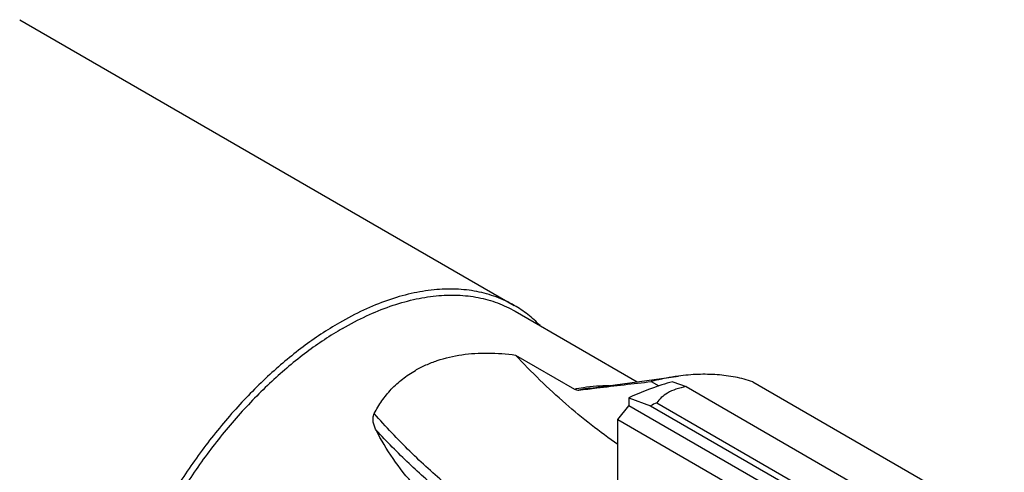
# Model space of a CAD drawing. Units: millimetres. Extents: x 0 to 594, y 0 to 420.
# Drawn here: x 156 to 188, y 73 to 87 of the extents above; entities that cross this region are included whole.
import ezdxf

# ---------------------------------------------------------------- set-up
doc = ezdxf.new("R2010")
doc.units = ezdxf.units.MM
doc.header["$LTSCALE"] = 32.67
doc.layers.add('30291426_CL', color=7, linetype='CONTINUOUS')
doc.layers.add('608019144-000_CL', color=7, linetype='CONTINUOUS')

msp = doc.modelspace()

# ---------------------------------------------------------------- linework, layer by layer
at = {"layer": '30291426_CL', "color": 7, "linetype": 'CONTINUOUS'}
for p, q in [((177.0942, 75.481), (177.5376, 75.3183)), ((177.5376, 75.3183), (185.1029, 70.9505)), ((175.6546, 74.954), (175.6546, 74.6905)), ((175.6546, 74.954), (176.3617, 74.6905)), ((175.2911, 74.2384), (175.6546, 74.6905)), ((184.1398, 69.7915), (175.6546, 74.6905)), ((176.3617, 74.6905), (183.9631, 70.3019)), ((176.5738, 74.7845), (184.1723, 70.3976)), ((175.2911, 74.2384), (183.7764, 69.3394)), ((175.2911, 71.2728), (175.2911, 74.2384))]:
    msp.add_line(p, q, dxfattribs=at)
msp.add_arc((180.9405, 64.6496), 11.0357, 113.30904, 114.51382, dxfattribs=at)
for points, knots in [([(177.0942, 75.481), (176.9749, 75.4481), (176.4848, 75.3017), (176.0074, 75.1143), (175.6546, 74.954)], [0, 0, 0, 0, 0.2421464, 1, 1, 1, 1]), ([(177.5376, 75.3183), (177.4233, 75.2965), (177.2123, 75.2439), (176.9332, 75.1237), (176.719, 74.9714), (176.6141, 74.8475), (176.5738, 74.7845)], [0, 0, 0, 0, 0.308752, 0.5747838, 0.8015622, 1, 1, 1, 1])]:
    msp.add_open_spline(points, degree=3, knots=knots, dxfattribs=at)
at = {"layer": '608019144-000_CL', "color": 7, "linetype": 'CONTINUOUS'}
for p, q in [((155.6206, 87.3761), (171.884, 77.9865)), ((171.9151, 77.7953), (175.9265, 75.4793)), ((171.9252, 76.3571), (173.8619, 75.2389)), ((174.4056, 75.272), (177.2805, 75.6639)), ((176.3871, 75.4843), (176.6354, 75.341)), ((179.725, 75.4811), (187.9981, 70.7046))]:
    msp.add_line(p, q, dxfattribs=at)
at = {"layer": '608019144-000_CL', "color": 9, "linetype": 'CONTINUOUS'}
msp.add_arc((175.2275, 69.2531), 6.0748, 97.77609, 101.62624, dxfattribs=at)
at = {"layer": '608019144-000_CL', "color": 7, "linetype": 'CONTINUOUS'}
for points, knots in [([(171.884, 77.9865), (171.6955, 78.0953), (171.2952, 78.2828), (170.6475, 78.4619), (169.957, 78.5389), (169.2311, 78.5137), (168.4767, 78.3871), (167.701, 78.161), (166.9112, 77.8377), (166.3935, 77.5667), (166.1341, 77.4169)], [0, 0, 0, 0, 0.108013, 0.2180624, 0.3320004, 0.4513586, 0.5772784, 0.7105011, 0.851395, 1, 1, 1, 1]), ([(166.2402, 77.2332), (166.4962, 77.381), (167.0072, 77.6485), (167.7867, 77.9675), (168.5522, 78.1907), (169.2967, 78.3156), (170.0132, 78.3406), (170.6947, 78.2645), (171.3339, 78.0878), (171.729, 77.9028), (171.9151, 77.7953)], [0, 0, 0, 0, 0.148605, 0.2894989, 0.4227216, 0.5486414, 0.6679996, 0.7819376, 0.891987, 1, 1, 1, 1]), ([(172.7339, 77.3229), (172.6075, 77.4528), (172.3387, 77.6946), (172.0391, 77.897), (171.884, 77.9865)], [0, 0, 0, 0, 0.5031918, 1, 1, 1, 1]), ([(166.1341, 77.4169), (165.7209, 77.1784), (164.9001, 76.6298), (163.7378, 75.6516), (162.6267, 74.5109), (161.5906, 73.2319), (160.6514, 71.8418), (159.8293, 70.3704), (159.1417, 68.8489), (158.6032, 67.3099), (158.2254, 65.786), (158.0164, 64.3092), (157.9808, 62.9108), (158.0993, 61.8123), (158.2865, 61.0038), (158.5216, 60.2777), (158.8433, 59.6123), (159.2531, 59.0348), (159.5931, 58.6578), (159.969, 58.3318), (160.2428, 58.1494), (160.3841, 58.0678)], [0, 0, 0, 0, 0.0623802, 0.1287153, 0.1983043, 0.2702773, 0.3436508, 0.4173789, 0.4903998, 0.561683, 0.6302771, 0.6953619, 0.7563069, 0.8127419, 0.8392663, 0.8646883, 0.9124613, 0.935105, 0.9571094, 0.9786689, 1, 1, 1, 1]), ([(166.2402, 77.2332), (165.8324, 76.9978), (165.0223, 76.4564), (163.8751, 75.491), (162.7785, 74.365), (161.7559, 73.1027), (160.829, 71.7308), (160.0176, 70.2786), (159.3389, 68.777), (158.8075, 67.258), (158.4347, 65.754), (158.2284, 64.2965), (158.1932, 62.9163), (158.3102, 61.8321), (158.4949, 61.0342), (158.727, 60.3175), (159.0444, 59.6609), (159.4489, 59.0909), (159.7844, 58.7188), (160.1554, 58.3971), (160.4258, 58.217), (160.5652, 58.1365)], [0, 0, 0, 0, 0.0623802, 0.1287153, 0.1983043, 0.2702773, 0.3436508, 0.4173789, 0.4903998, 0.561683, 0.6302771, 0.6953619, 0.7563069, 0.8127419, 0.8392663, 0.8646883, 0.9124613, 0.935105, 0.9571094, 0.9786689, 1, 1, 1, 1]), ([(168.6313, 75.8527), (168.7444, 75.918), (168.9802, 76.0379), (169.4842, 76.2334), (170.1689, 76.3903), (171.0365, 76.4424), (171.6266, 76.3967), (171.9252, 76.3571)], [0, 0, 0, 0, 0.1155791, 0.2336172, 0.4777346, 0.7334946, 1, 1, 1, 1]), ([(175.2911, 73.4163), (174.6937, 73.8284), (173.5177, 74.7527), (172.4477, 75.7965), (171.9252, 76.3571)], [0, 0, 0, 0, 0.4863991, 1, 1, 1, 1]), ([(167.281, 74.4313), (167.3534, 74.5768), (167.5208, 74.8587), (167.8334, 75.2419), (168.2046, 75.5795), (168.4844, 75.7679), (168.6313, 75.8527)], [0, 0, 0, 0, 0.2453243, 0.4928419, 0.7439111, 1, 1, 1, 1]), ([(174.0033, 75.2033), (174.2016, 75.2277), (174.9959, 75.3243), (175.7907, 75.4166), (176.3871, 75.4843)], [0, 0, 0, 0, 0.2497512, 1, 1, 1, 1]), ([(177.2805, 75.6639), (177.2068, 75.6538), (176.9064, 75.6079), (176.609, 75.5428), (176.3871, 75.4843)], [0, 0, 0, 0, 0.2447561, 1, 1, 1, 1]), ([(179.725, 75.4811), (179.5382, 75.5418), (179.1513, 75.6409), (178.5483, 75.7199), (177.92, 75.7307), (177.4954, 75.6932), (177.2805, 75.6639)], [0, 0, 0, 0, 0.2385193, 0.4834412, 0.7367334, 1, 1, 1, 1]), ([(173.8619, 75.2389), (173.8848, 75.2257), (173.9304, 75.2054), (173.9807, 75.2005), (174.0033, 75.2033)], [0, 0, 0, 0, 0.5386011, 1, 1, 1, 1]), ([(167.3414, 73.8889), (167.3201, 73.9307), (167.2823, 74.0162), (167.2445, 74.1513), (167.2369, 74.2691), (167.2528, 74.3632), (167.2699, 74.4091), (167.281, 74.4313)], [0, 0, 0, 0, 0.2491038, 0.4953292, 0.7418849, 0.8684214, 1, 1, 1, 1]), ([(168.5972, 72.0731), (168.3454, 72.3508), (167.885, 72.9301), (167.5056, 73.5655), (167.3414, 73.8889)], [0, 0, 0, 0, 0.5082468, 1, 1, 1, 1])]:
    msp.add_open_spline(points, degree=3, knots=knots, dxfattribs=at)
at = {"layer": '608019144-000_CL', "color": 9, "linetype": 'CONTINUOUS'}
for points, knots in [([(173.8619, 75.2389), (173.9598, 75.2588), (174.3406, 75.3268), (174.7284, 75.3576), (175.0154, 75.3554)], [0, 0, 0, 0, 0.2582836, 1, 1, 1, 1]), ([(172.1925, 70.3003), (171.7577, 70.5514), (170.8913, 71.1108), (169.6426, 72.0807), (168.4259, 73.1913), (167.657, 74.0049), (167.281, 74.4313)], [0, 0, 0, 0, 0.2337734, 0.4793387, 0.7353178, 1, 1, 1, 1]), ([(171.839, 70.2056), (171.4437, 70.4338), (170.6557, 70.938), (169.5152, 71.8048), (168.3994, 72.7913), (167.6897, 73.5117), (167.3414, 73.8889)], [0, 0, 0, 0, 0.2347156, 0.4804201, 0.7359821, 1, 1, 1, 1])]:
    msp.add_open_spline(points, degree=3, knots=knots, dxfattribs=at)

doc.saveas('drawing.dxf')
